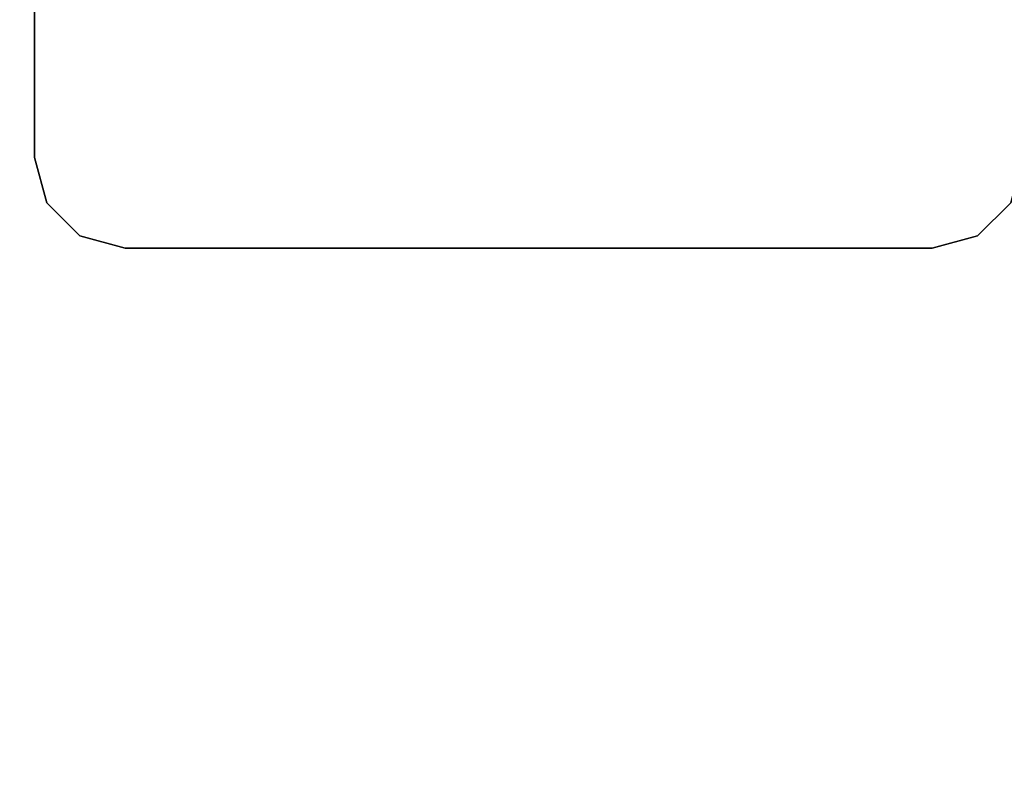
# Model space of a CAD drawing. Units: inches. Extents: x -14 to 147, y -6 to 174.
# Drawn here: x 14 to 18, y 142 to 145 of the extents above; entities that cross this region are included whole.
import ezdxf

# ---------------------------------------------------------------- set-up
doc = ezdxf.new("R2010")
doc.units = ezdxf.units.IN
doc.header["$MEASUREMENT"] = 0
doc.layers.add('WKSURF-LAM', color=6, linetype='Continuous')
doc.layers.add('WKSURF-LEG', color=6, linetype='Continuous')

# ---------------------------------------------------------------- blocks, each defined once
blk = doc.blocks.new('VFG2B3_1_0T')
at = {"layer": 'WKSURF-LEG'}
for points, invisible_edges in [([(2.248, 1.3603, 27.45), (-1.6913, 2.1446, 27.45), (-2.3652, 2.1446, 27.45), (-2.7589, 1.7509, 27.45)], 13), ([(-2.7589, 1.7509, 27.45), (-2.3652, 2.1446, 27.45), (-2.562, 2.0919, 27.45), (-2.7061, 1.9478, 27.45)], 1), ([(-2.7589, 1.7509, 27.2258), (-2.3652, 2.1446, 27.2258), (-1.6913, 2.1446, 27.2258), (2.248, 1.3603, 27.2258)], 13), ([(-2.7061, 1.9478, 27.2258), (-2.562, 2.0919, 27.2258), (-2.3652, 2.1446, 27.2258), (-2.7589, 1.7509, 27.2258)], 4), ([(2.248, -1.3603, 27.45), (2.248, 1.3603, 27.45), (-2.7589, 1.7509, 27.45), (-2.7589, -1.7509, 27.45)], 10), ([(-2.7589, -1.7509, 27.2258), (-2.7589, 1.7509, 27.2258), (2.248, 1.3603, 27.2258), (2.248, -1.3603, 27.2258)], 10), ([(-2.7589, -1.7509, 27.45), (-2.3652, -2.1446, 27.45), (-1.6913, -2.1446, 27.45), (2.248, -1.3603, 27.45)], 13), ([(2.248, -1.3603, 27.2258), (-1.6913, -2.1446, 27.2258), (-2.3652, -2.1446, 27.2258), (-2.7589, -1.7509, 27.2258)], 13), ([(-2.7061, -1.9478, 27.45), (-2.562, -2.0919, 27.45), (-2.3652, -2.1446, 27.45), (-2.7589, -1.7509, 27.45)], 4), ([(-2.7589, -1.7509, 27.2258), (-2.3652, -2.1446, 27.2258), (-2.562, -2.0919, 27.2258), (-2.7061, -1.9478, 27.2258)], 1)]:
    blk.add_3dface(points, dxfattribs=dict(at, invisible_edges=invisible_edges))
for points in [[(-2.3652, 2.1446, 27.45), (-2.3652, 2.1446, 27.2258), (-2.562, 2.0919, 27.2258), (-2.562, 2.0919, 27.45)], [(-1.6913, 2.1446, 27.45), (-1.6913, 2.1446, 27.2258), (-2.3652, 2.1446, 27.2258), (-2.3652, 2.1446, 27.45)], [(-2.562, 2.0919, 27.45), (-2.562, 2.0919, 27.2258), (-2.7061, 1.9478, 27.2258), (-2.7061, 1.9478, 27.45)], [(-2.7061, 1.9478, 27.45), (-2.7061, 1.9478, 27.2258), (-2.7589, 1.7509, 27.2258), (-2.7589, 1.7509, 27.45)], [(-2.7589, 1.7509, 27.45), (-2.7589, 1.7509, 27.2258), (-2.7589, -1.7509, 27.2258), (-2.7589, -1.7509, 27.45)], [(-2.7061, -1.9478, 27.45), (-2.7061, -1.9478, 27.2258), (-2.7589, -1.7509, 27.2258), (-2.7589, -1.7509, 27.45)], [(-2.562, -2.0919, 27.45), (-2.562, -2.0919, 27.2258), (-2.7061, -1.9478, 27.2258), (-2.7061, -1.9478, 27.45)]]:
    blk.add_3dface(points, dxfattribs=at)
blk = doc.blocks.new('VFGS10_3060L081_0T')
at = {"layer": 'WKSURF-LAM', "invisible_edges": 5}
for points in [[(60, 0, 28.51), (0, 0, 28.51), (0, -28.88, 28.51), (60, -28.88, 28.51)], [(60, 0, 27.45), (0, 0, 27.45), (0, -28.88, 27.45), (60, -28.88, 27.45)]]:
    blk.add_3dface(points, dxfattribs=at)

msp = doc.modelspace()

# ---------------------------------------------------------------- block references
for name, p, rotation in [('VFGS10_3060L081_0T', (1.75, 90), 90), ('VFG2B3_1_0T', (16.19, 147.132), 89.99999999999999)]:
    msp.add_blockref(name, p, dxfattribs=dict(rotation=rotation))

doc.saveas('drawing.dxf')
